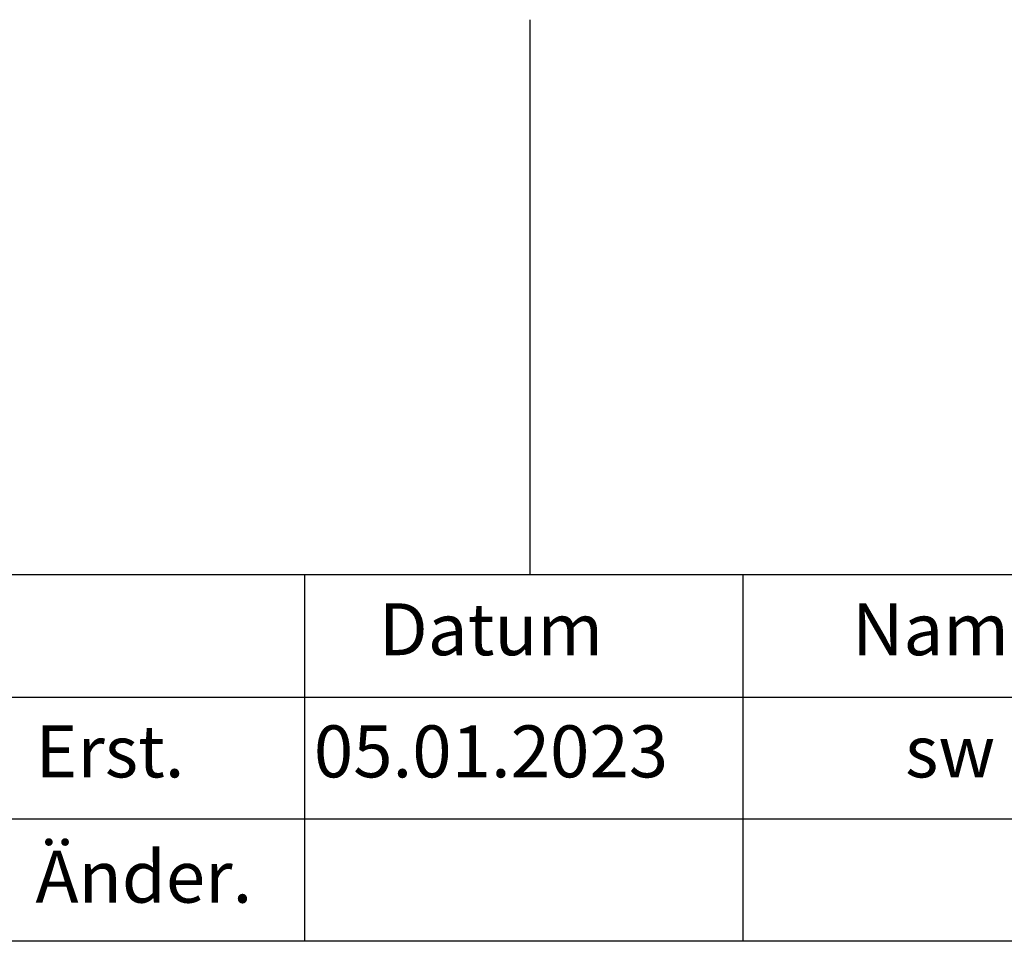
# Model space of a CAD drawing. Units: millimetres. Extents: x 16225 to 34906, y -30394 to -19330.
# Drawn here: x 25839 to 27033, y -28071 to -26953 of the extents above; entities that cross this region are included whole.
import ezdxf

# ---------------------------------------------------------------- set-up
doc = ezdxf.new("R2010")
doc.units = ezdxf.units.MM
doc.layers.add('1', color=7, linetype='Continuous')
doc.styles.add('CONVERTER_12', font='txt.shx', dxfattribs={"width": 0.9})
doc.styles.add('CONVERTER_13', font='txt.shx', dxfattribs={"width": 0.81})

# ---------------------------------------------------------------- blocks, each defined once
blk = doc.blocks.new('Kopf', base_point=(3316.861, -643.247))
at = {"layer": '1', "color": 7, "linetype": 'Continuous'}
for p, q in [((3324.723, -494.704), (3139.723, -494.704)), ((3194.863, -498.935), (3238.243, -498.935)), ((3324.723, -507.396), (3194.863, -507.396))]:
    blk.add_line(p, q, dxfattribs=at)
at = {"layer": '1', "color": 2, "linetype": 'Continuous'}
for p, q in [((3205.283, -494.704), (3205.283, -507.396)), ((3220.463, -494.704), (3220.463, -507.396)), ((3238.243, -503.166), (3139.723, -503.166))]:
    blk.add_line(p, q, dxfattribs=at)
at = {"layer": '1', "color": 2, "char_height": 1.8, "line_spacing_factor": 1.320528}
for s, insert, attachment_point, style in [('Datum', (3211.743, -496.819), 5, 'CONVERTER_12'), ('Name', (3227.643, -496.819), 5, 'CONVERTER_12'), ('Erst.', (3195.97, -501.05), 4, 'CONVERTER_13'), ('sw', (3227.643, -501.05), 5, 'CONVERTER_13')]:
    blk.add_mtext(s, dxfattribs=dict(at, insert=insert, attachment_point=attachment_point, style=style))

msp = doc.modelspace()

# ---------------------------------------------------------------- linework, layer by layer
at = {"layer": '1', "color": 6, "linetype": 'Continuous'}
msp.add_line((26457.6, -26953.1), (26457.6, -27626.3), dxfattribs=at)

# ---------------------------------------------------------------- block references
at = {"xscale": 35.00003500003368, "yscale": 35.0000350000355}
msp.add_blockref('Kopf', (30089.9, -32825.3), dxfattribs=at)

# ---------------------------------------------------------------- texts
at = {"layer": '1', "color": 2, "char_height": 63, "line_spacing_factor": 1.320528, "style": 'CONVERTER_13'}
for s, insert, attachment_point in [('05.01.2023', (26410.7, -27848.4), 5), ('Änder.', (25858.6, -28000.3), 4)]:
    msp.add_mtext(s, dxfattribs=dict(at, insert=insert, attachment_point=attachment_point))

doc.saveas('drawing.dxf')
